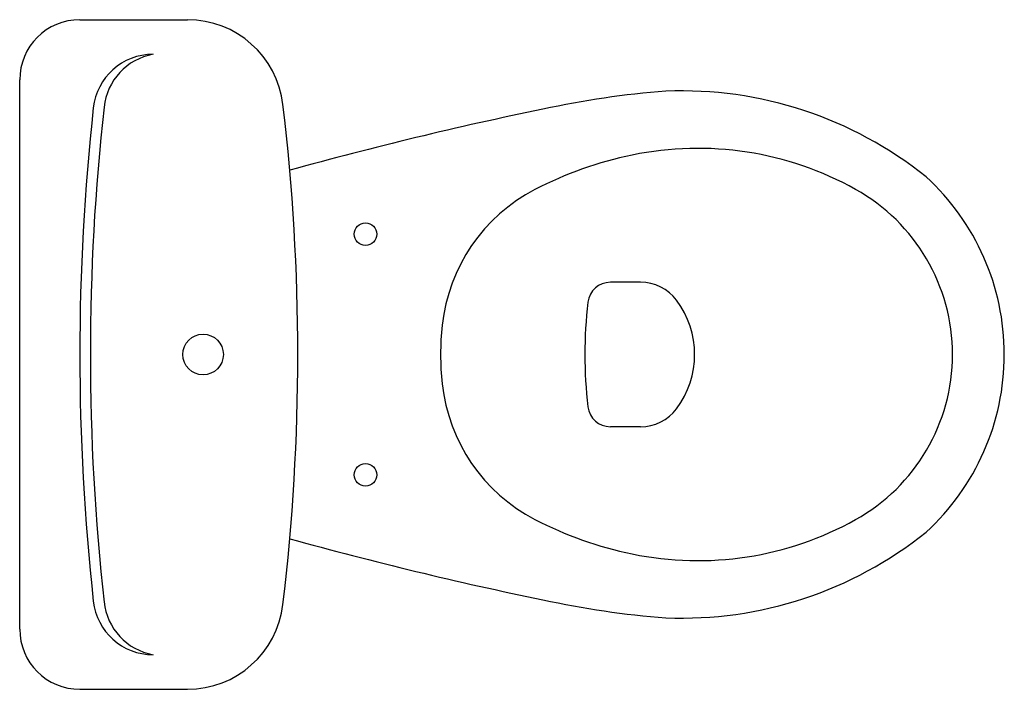
# Model space of a CAD drawing. Extents: x 0 to 0.655, y -0.223 to 0.223.
import ezdxf

# ---------------------------------------------------------------- set-up
doc = ezdxf.new("R2010")
doc.units = 0
doc.header["$LTSCALE"] = 0.375
doc.header["$MEASUREMENT"] = 0
doc.layers.get('0').update_dxf_attribs({"linetype": 'CONTINUOUS'})

msp = doc.modelspace()

# ---------------------------------------------------------------- linework, layer by layer
for p, q in [((0.04, 0.2225), (0.11159, 0.2225)), ((0, -0.1825), (0, 0.1825)), ((0.413, 0.048), (0.39292, 0.048)), ((0.413, -0.048), (0.39292, -0.048)), ((0.04, -0.2225), (0.11159, -0.2225))]:
    msp.add_line(p, q)
for centre, radius in [((0.23, 0.08), 0.0075), ((0.122, 0), 0.0135), ((0.122, 0), 0.0135), ((0.23, -0.08), 0.0075)]:
    msp.add_circle(centre, radius)
for centre, radius, start, end in [((0.04, 0.1825), 0.04, 90, 180), ((0.11159, 0.1585), 0.064, 6.79305, 90), ((0.08874, 0.1595), 0.04, 90, 173.72811), ((0.09585, 0.16014), 0.04, 100.24284, 173.78586), ((0.47572, -0.42325), 0.6, 94.3794, 102.29067), ((0.44035, -0.08479), 0.26, 51.28687, 92.30283), ((1.54, 0), 1.5, 173.72811, 186.27189), ((1.54, 0), 1.493, 173.67552, 186.33055), ((-1.219, 0), 1.404, 353.20695, 6.79305), ((0.8496, -2.28616), 2.5, 101.57439, 105.54399), ((0.45785, -0.1123), 0.25, 101.61952, 117.40268), ((0.451, -0.079), 0.216, 60.88385, 101.61952), ((0.495, 0), 0.16, 312.43623, 47.56377), ((0.396, 0.007), 0.11562, 117.40268, 173.75809), ((0.495, 0), 0.12557, 299.11615, 60.88385), ((0.39292, 0.033), 0.015, 90, 173.35084), ((0.413, 0.018), 0.03, 36.8699, 90), ((0.676, 0), 0.3, 173.35084, 186.64916), ((0.389, 0), 0.06, 323.1301, 36.8699), ((0.46, 0), 0.18, 173.75809, 186.24191), ((0.396, -0.007), 0.11562, 186.24191, 242.59732), ((0.39292, -0.033), 0.015, 186.64916, 270), ((0.413, -0.018), 0.03, 270, 323.1301), ((0.45785, 0.1123), 0.25, 242.59732, 258.38048), ((0.451, 0.079), 0.216, 258.38048, 299.11615), ((0.8496, 2.28616), 2.5, 254.45601, 258.42561), ((0.44035, 0.08479), 0.26, 267.69717, 308.71313), ((0.47572, 0.42325), 0.6, 257.70933, 265.6206), ((0.08874, -0.1595), 0.04, 186.27189, 270), ((0.09585, -0.16014), 0.04, 186.21414, 259.75716), ((0.11159, -0.1585), 0.064, 270, 353.20695), ((0.04, -0.1825), 0.04, 180, 270)]:
    msp.add_arc(centre, radius, start, end)

doc.saveas('drawing.dxf')
